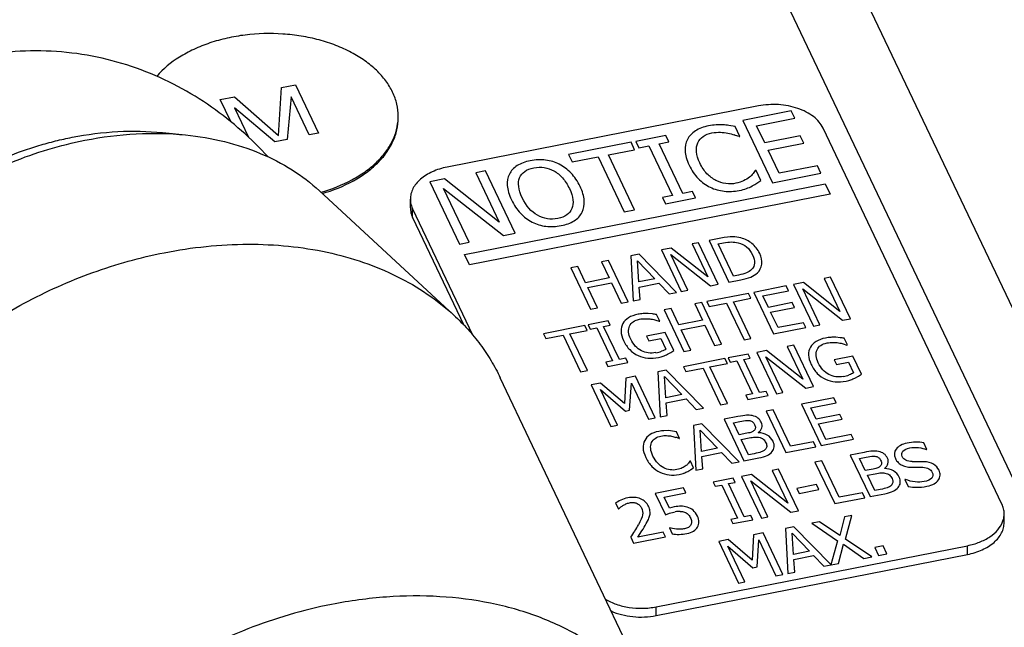
# Paper-space layout '10004648040_1_3' of a CAD drawing. Units: inches. Extents: x 0 to 34, y 0 to 22.
# Drawn here: x 12.3 to 14, y 14.5 to 15.6 of the extents above; entities that cross this region are included whole.
import ezdxf

# ---------------------------------------------------------------- set-up
doc = ezdxf.new("R2010")
doc.units = ezdxf.units.IN
doc.header["$LTSCALE"] = 1.87
doc.header["$MEASUREMENT"] = 0
doc.layers.get('0').update_dxf_attribs({"linetype": 'CONTINUOUS'})

psp = doc.layouts.new('10004648040_1_3')

# ---------------------------------------------------------------- linework, layer by layer
at = {"color": 7, "linetype": 'CONTINUOUS'}
for p, q in [((14.2185, 14.7402), (11.908, 19.5979)), ((11.8943, 19.3297), (14.2141, 14.4525)), ((12.778, 15.3744), (12.7832, 15.4582)), ((12.7832, 15.4582), (12.8079, 15.463)), ((12.8079, 15.463), (12.8481, 15.3783)), ((12.6761, 15.4371), (12.7008, 15.442)), ((12.6945, 15.3984), (12.6761, 15.4371)), ((12.7008, 15.442), (12.778, 15.3744)), ((12.8, 15.4418), (12.7932, 15.3675)), ((12.8317, 15.3751), (12.8, 15.4418)), ((12.7011, 15.4223), (12.7255, 15.3712)), ((12.7713, 15.3632), (12.7011, 15.4223)), ((13.6164, 15.4258), (13.0724, 15.3189)), ((13.6739, 15.4173), (13.5891, 15.4006)), ((13.68, 15.4044), (13.6739, 15.4173)), ((13.5891, 15.4006), (13.6409, 15.2917)), ((13.6133, 15.3913), (13.68, 15.4044)), ((13.5757, 15.3901), (13.5649, 15.3919)), ((13.584, 15.3726), (13.5757, 15.3901)), ((13.6275, 15.3614), (13.6133, 15.3913)), ((14.042, 14.7301), (13.7295, 15.3872)), ((12.5751, 15.3793), (12.6157, 15.3751)), ((12.7932, 15.3675), (12.7713, 15.3632)), ((12.8481, 15.3783), (12.8317, 15.3751)), ((13.4549, 15.3742), (13.4023, 15.3639)), ((13.4023, 15.3639), (13.4076, 15.3528)), ((13.4602, 15.3631), (13.4549, 15.3742)), ((13.5826, 15.3723), (13.584, 15.3726)), ((13.6896, 15.3737), (13.6275, 15.3614)), ((13.6958, 15.3608), (13.6896, 15.3737)), ((13.394, 15.3623), (13.2849, 15.3408)), ((13.3546, 15.3404), (13.4001, 15.3494)), ((13.4001, 15.3494), (13.394, 15.3623)), ((13.4076, 15.3528), (13.4249, 15.3562)), ((13.4249, 15.3562), (13.4661, 15.2695)), ((13.4429, 15.3597), (13.4602, 15.3631)), ((13.4842, 15.2731), (13.4429, 15.3597)), ((13.6336, 15.3486), (13.6958, 15.3608)), ((13.6528, 15.3081), (13.6336, 15.3486)), ((13.2849, 15.3408), (13.291, 15.328)), ((13.291, 15.328), (13.3365, 15.3369)), ((13.3365, 15.3369), (13.3822, 15.2409)), ((13.4002, 15.2444), (13.3546, 15.3404)), ((13.611, 15.3128), (13.6072, 15.3076)), ((13.6124, 15.313), (13.611, 15.3128)), ((13.6206, 15.2958), (13.6124, 15.313)), ((13.7195, 15.3212), (13.6528, 15.3081)), ((13.7257, 15.3084), (13.7195, 15.3212)), ((13.068, 15.2982), (13.0424, 15.2932)), ((13.1635, 15.2227), (13.068, 15.2982)), ((13.1394, 15.3122), (13.1225, 15.3089)), ((13.1225, 15.3089), (13.1635, 15.2227)), ((13.1912, 15.2033), (13.1394, 15.3122)), ((13.6136, 15.2909), (13.6206, 15.2958)), ((13.6409, 15.2917), (13.7257, 15.3084)), ((13.0424, 15.2932), (13.0942, 15.1843)), ((13.111, 15.1876), (13.0664, 15.2815)), ((13.0664, 15.2815), (13.1709, 15.1993)), ((13.1028, 15.1661), (13.7331, 15.29)), ((13.7331, 15.29), (13.7417, 15.2718)), ((12.8493, 15.2777), (13.0843, 15.0603)), ((13.0083, 15.2479), (13.0083, 15.2632)), ((13.7417, 15.2718), (13.1115, 15.148)), ((13.4661, 15.2695), (13.4488, 15.2661)), ((13.4488, 15.2661), (13.4541, 15.255)), ((13.4541, 15.255), (13.5067, 15.2653)), ((13.5015, 15.2765), (13.4842, 15.2731)), ((13.5067, 15.2653), (13.5015, 15.2765)), ((13.0122, 15.2309), (13.0122, 15.2462)), ((13.0122, 15.2462), (13.1171, 15.0259)), ((13.3822, 15.2409), (13.4002, 15.2444)), ((13.0122, 15.2309), (13.1016, 15.043)), ((13.1709, 15.1993), (13.1912, 15.2033)), ((13.5507, 15.1946), (13.5302, 15.1906)), ((13.0942, 15.1843), (13.111, 15.1876)), ((13.4643, 15.1776), (13.4472, 15.1742)), ((13.5279, 15.1273), (13.4643, 15.1776)), ((13.5118, 15.1869), (13.5006, 15.1847)), ((13.5006, 15.1847), (13.5279, 15.1273)), ((13.5464, 15.1143), (13.5118, 15.1869)), ((13.5302, 15.1906), (13.5647, 15.1179)), ((13.5461, 15.1846), (13.5553, 15.1864)), ((13.5728, 15.1286), (13.5461, 15.1846)), ((13.1115, 15.148), (13.1028, 15.1661)), ((13.4082, 15.1666), (13.3934, 15.1637)), ((13.3934, 15.1637), (13.3974, 15.0851)), ((13.4732, 15.1), (13.4082, 15.1666)), ((13.4472, 15.1742), (13.4817, 15.1016)), ((13.493, 15.1039), (13.4632, 15.1665)), ((13.4632, 15.1665), (13.5329, 15.1117)), ((13.3008, 15.1455), (13.2888, 15.1431)), ((13.2888, 15.1431), (13.3233, 15.0705)), ((13.3143, 15.117), (13.3008, 15.1455)), ((13.3544, 15.156), (13.3423, 15.1536)), ((13.3423, 15.1536), (13.3559, 15.1252)), ((13.3889, 15.0834), (13.3544, 15.156)), ((13.4075, 15.1183), (13.4052, 15.1552)), ((13.4052, 15.1552), (13.4354, 15.1237)), ((13.3559, 15.1252), (13.3143, 15.117)), ((13.4354, 15.1237), (13.4075, 15.1183)), ((13.5819, 15.1304), (13.5728, 15.1286)), ((13.7427, 15.1265), (13.7314, 15.1243)), ((13.7314, 15.1243), (13.7588, 15.0668)), ((13.7772, 15.0539), (13.7427, 15.1265)), ((13.3184, 15.1084), (13.36, 15.1166)), ((13.3353, 15.0729), (13.3184, 15.1084)), ((13.36, 15.1166), (13.3769, 15.081)), ((13.4081, 15.1094), (13.4427, 15.1161)), ((13.4096, 15.0875), (13.4081, 15.1094)), ((13.4427, 15.1161), (13.4605, 15.0975)), ((13.5329, 15.1117), (13.5464, 15.1143)), ((13.5647, 15.1179), (13.5855, 15.122)), ((13.6648, 15.1112), (13.6083, 15.1001)), ((13.6689, 15.1026), (13.6648, 15.1112)), ((13.6951, 15.1171), (13.678, 15.1138)), ((13.678, 15.1138), (13.7126, 15.0412)), ((13.7238, 15.0434), (13.694, 15.106)), ((13.694, 15.106), (13.7637, 15.0512)), ((13.7588, 15.0668), (13.6951, 15.1171)), ((13.4605, 15.0975), (13.4732, 15.1)), ((13.4817, 15.1016), (13.493, 15.1039)), ((13.5992, 15.0983), (13.5265, 15.084)), ((13.5729, 15.0837), (13.6033, 15.0897)), ((13.6033, 15.0897), (13.5992, 15.0983)), ((13.6083, 15.1001), (13.6428, 15.0275)), ((13.6244, 15.0938), (13.6689, 15.1026)), ((13.6339, 15.0739), (13.6244, 15.0938)), ((13.3233, 15.0705), (13.3353, 15.0729)), ((13.3769, 15.081), (13.3889, 15.0834)), ((13.3974, 15.0851), (13.4096, 15.0875)), ((13.4638, 15.0717), (13.4518, 15.0693)), ((13.4774, 15.0432), (13.4638, 15.0717)), ((13.5174, 15.0822), (13.5054, 15.0798)), ((13.5054, 15.0798), (13.5189, 15.0514)), ((13.5519, 15.0096), (13.5174, 15.0822)), ((13.5265, 15.084), (13.5306, 15.0754)), ((13.5306, 15.0754), (13.5609, 15.0814)), ((13.5609, 15.0814), (13.5914, 15.0173)), ((13.6034, 15.0197), (13.5729, 15.0837)), ((13.6753, 15.0821), (13.6339, 15.0739)), ((13.6379, 15.0654), (13.6794, 15.0735)), ((13.6794, 15.0735), (13.6753, 15.0821)), ((13.4315, 15.0623), (13.4238, 15.063)), ((13.4442, 15.0497), (13.4387, 15.0613)), ((13.4518, 15.0693), (13.4863, 14.9967)), ((13.6508, 15.0384), (13.6379, 15.0654)), ((13.3134, 15.0421), (13.2407, 15.0278)), ((13.3175, 15.0335), (13.3134, 15.0421)), ((13.354, 15.0501), (13.319, 15.0432)), ((13.319, 15.0432), (13.3225, 15.0358)), ((13.3225, 15.0358), (13.334, 15.038)), ((13.334, 15.038), (13.3615, 14.9803)), ((13.346, 15.0404), (13.3576, 15.0427)), ((13.3735, 14.9826), (13.346, 15.0404)), ((13.3576, 15.0427), (13.354, 15.0501)), ((13.4371, 15.0516), (13.4432, 15.0495)), ((13.4432, 15.0495), (13.4442, 15.0497)), ((13.5189, 15.0514), (13.4774, 15.0432)), ((13.4814, 15.0346), (13.523, 15.0428)), ((13.523, 15.0428), (13.5399, 15.0072)), ((13.6428, 15.0275), (13.6993, 15.0386)), ((13.6952, 15.0471), (13.6508, 15.0384)), ((13.6993, 15.0386), (13.6952, 15.0471)), ((13.7126, 15.0412), (13.7238, 15.0434)), ((13.7637, 15.0512), (13.7772, 15.0539)), ((13.2407, 15.0278), (13.2448, 15.0192)), ((13.2448, 15.0192), (13.2751, 15.0252)), ((13.2751, 15.0252), (13.3055, 14.9612)), ((13.2871, 15.0276), (13.3175, 15.0335)), ((13.3176, 14.9635), (13.2871, 15.0276)), ((13.4538, 15.0302), (13.4211, 15.0238)), ((13.4211, 15.0238), (13.4251, 15.0153)), ((13.4689, 14.9986), (13.4538, 15.0302)), ((13.4983, 14.9991), (13.4814, 15.0346)), ((13.7593, 15.0209), (13.7515, 15.0216)), ((13.7719, 15.0082), (13.7664, 15.0199)), ((13.4251, 15.0153), (13.446, 15.0194)), ((13.446, 15.0194), (13.4549, 15.0007)), ((13.5399, 15.0072), (13.5519, 15.0096)), ((13.5914, 15.0173), (13.6034, 15.0197)), ((13.6782, 15.0079), (13.667, 15.0057)), ((13.667, 15.0057), (13.6943, 14.9483)), ((13.7127, 14.9353), (13.6782, 15.0079)), ((13.7648, 15.0101), (13.7709, 15.008)), ((13.7709, 15.008), (13.7719, 15.0082)), ((13.4575, 14.9918), (13.4637, 14.9952)), ((13.4637, 14.9952), (13.4689, 14.9986)), ((13.4863, 14.9967), (13.4983, 14.9991)), ((13.5988, 14.9923), (13.5637, 14.9854)), ((13.5637, 14.9854), (13.5672, 14.978)), ((13.6023, 14.9849), (13.5988, 14.9923)), ((13.6306, 14.9986), (13.6136, 14.9952)), ((13.6136, 14.9952), (13.6481, 14.9226)), ((13.6593, 14.9248), (13.6296, 14.9875)), ((13.6296, 14.9875), (13.6993, 14.9327)), ((13.6943, 14.9483), (13.6306, 14.9986)), ((13.7815, 14.9888), (13.7488, 14.9824)), ((13.7966, 14.9571), (13.7815, 14.9888)), ((13.3615, 14.9803), (13.35, 14.978)), ((13.35, 14.978), (13.3535, 14.9706)), ((13.3535, 14.9706), (13.3886, 14.9775)), ((13.385, 14.9849), (13.3735, 14.9826)), ((13.3886, 14.9775), (13.385, 14.9849)), ((13.5581, 14.9843), (13.4854, 14.9701)), ((13.4854, 14.9701), (13.4895, 14.9615)), ((13.5319, 14.9698), (13.5622, 14.9758)), ((13.5623, 14.9058), (13.5319, 14.9698)), ((13.5622, 14.9758), (13.5581, 14.9843)), ((13.5672, 14.978), (13.5788, 14.9803)), ((13.5788, 14.9803), (13.6062, 14.9225)), ((13.5908, 14.9827), (13.6023, 14.9849)), ((13.6183, 14.9249), (13.5908, 14.9827)), ((13.7488, 14.9824), (13.7528, 14.9739)), ((13.7528, 14.9739), (13.7737, 14.978)), ((13.7737, 14.978), (13.7826, 14.9592)), ((13.3055, 14.9612), (13.3176, 14.9635)), ((13.4018, 14.9536), (13.3851, 14.9503)), ((13.4363, 14.881), (13.4018, 14.9536)), ((13.4556, 14.9642), (13.4408, 14.9613)), ((13.4408, 14.9613), (13.4449, 14.8827)), ((13.455, 14.9159), (13.4526, 14.9528)), ((13.4526, 14.9528), (13.4828, 14.9214)), ((13.5206, 14.8976), (13.4556, 14.9642)), ((13.4895, 14.9615), (13.5198, 14.9674)), ((13.5198, 14.9674), (13.5503, 14.9034)), ((13.7852, 14.9504), (13.7915, 14.9538)), ((13.7915, 14.9538), (13.7966, 14.9571)), ((13.4578, 14.336), (13.1654, 14.9507)), ((13.3407, 14.9416), (13.3244, 14.9384)), ((13.3244, 14.9384), (13.3589, 14.8658)), ((13.3825, 14.9056), (13.3407, 14.9416)), ((13.3851, 14.9503), (13.3825, 14.9056)), ((13.3913, 14.894), (13.3946, 14.9412)), ((13.3946, 14.9412), (13.4243, 14.8787)), ((13.6993, 14.9327), (13.7127, 14.9353)), ((13.3404, 14.9306), (13.384, 14.8926)), ((13.3701, 14.868), (13.3404, 14.9306)), ((13.4828, 14.9214), (13.455, 14.9159)), ((13.6062, 14.9225), (13.5947, 14.9202)), ((13.5947, 14.9202), (13.5982, 14.9128)), ((13.5982, 14.9128), (13.6333, 14.9197)), ((13.6298, 14.9271), (13.6183, 14.9249)), ((13.6333, 14.9197), (13.6298, 14.9271)), ((13.6481, 14.9226), (13.6593, 14.9248)), ((13.4556, 14.907), (13.4901, 14.9138)), ((13.457, 14.8851), (13.4556, 14.907)), ((13.4901, 14.9138), (13.5079, 14.8951)), ((13.5503, 14.9034), (13.5623, 14.9058)), ((13.7483, 14.9159), (13.6918, 14.9048)), ((13.6918, 14.9048), (13.7263, 14.8322)), ((13.7079, 14.8985), (13.7524, 14.9073)), ((13.7524, 14.9073), (13.7483, 14.9159)), ((13.384, 14.8926), (13.3913, 14.894)), ((13.4449, 14.8827), (13.457, 14.8851)), ((13.5079, 14.8951), (13.5206, 14.8976)), ((13.5807, 14.8829), (13.5567, 14.8782)), ((13.642, 14.895), (13.63, 14.8926)), ((13.63, 14.8926), (13.6645, 14.82)), ((13.6724, 14.831), (13.642, 14.895)), ((13.7174, 14.8787), (13.7079, 14.8985)), ((13.7588, 14.8868), (13.7174, 14.8787)), ((13.7629, 14.8782), (13.7588, 14.8868)), ((13.3589, 14.8658), (13.3701, 14.868)), ((13.4243, 14.8787), (13.4363, 14.881)), ((13.5177, 14.8705), (13.5029, 14.8676)), ((13.5029, 14.8676), (13.507, 14.7891)), ((13.5827, 14.8039), (13.5177, 14.8705)), ((13.5567, 14.8782), (13.5913, 14.8056)), ((13.5727, 14.8723), (13.5842, 14.8746)), ((13.5828, 14.8511), (13.5727, 14.8723)), ((13.5842, 14.8746), (13.5942, 14.8763)), ((13.7215, 14.8701), (13.7629, 14.8782)), ((13.7343, 14.8431), (13.7215, 14.8701)), ((13.4592, 14.8584), (13.4512, 14.8583)), ((13.4661, 14.8577), (13.4592, 14.8584)), ((13.4733, 14.8565), (13.4661, 14.8577)), ((13.4788, 14.8449), (13.4733, 14.8565)), ((13.5171, 14.8222), (13.5147, 14.8592)), ((13.5147, 14.8592), (13.5449, 14.8277)), ((13.5964, 14.8538), (13.5828, 14.8511)), ((13.6164, 14.8547), (13.6163, 14.855)), ((13.7788, 14.8518), (13.7343, 14.8431)), ((13.7828, 14.8433), (13.7788, 14.8518)), ((13.4778, 14.8447), (13.4788, 14.8449)), ((13.5866, 14.843), (13.6003, 14.8457)), ((13.5994, 14.8162), (13.5866, 14.843)), ((13.7128, 14.8389), (13.6724, 14.831)), ((13.7169, 14.8303), (13.7128, 14.8389)), ((13.7263, 14.8322), (13.7828, 14.8433)), ((13.9109, 14.8257), (13.9054, 14.8372)), ((13.5449, 14.8277), (13.5171, 14.8222)), ((13.5177, 14.8133), (13.5522, 14.8201)), ((13.5191, 14.7914), (13.5177, 14.8133)), ((13.5522, 14.8201), (13.57, 14.8014)), ((13.6091, 14.8181), (13.5994, 14.8162)), ((13.6645, 14.82), (13.7169, 14.8303)), ((13.8011, 14.8204), (13.7771, 14.8157)), ((13.7771, 14.8157), (13.8117, 14.7431)), ((13.8046, 14.8121), (13.8146, 14.8137)), ((13.91, 14.8255), (13.9109, 14.8257)), ((13.4968, 14.805), (13.4942, 14.8015)), ((13.4977, 14.8052), (13.4968, 14.805)), ((13.5032, 14.7937), (13.4977, 14.8052)), ((13.57, 14.8014), (13.5827, 14.8039)), ((13.5913, 14.8056), (13.6172, 14.8107)), ((13.7273, 14.8059), (13.7153, 14.8035)), ((13.7153, 14.8035), (13.7498, 14.7309)), ((13.7578, 14.7419), (13.7273, 14.8059)), ((13.7931, 14.8098), (13.8046, 14.8121)), ((13.8032, 14.7885), (13.7931, 14.8098)), ((13.9054, 14.8041), (13.8953, 14.8042)), ((13.4985, 14.7904), (13.5032, 14.7937)), ((13.507, 14.7891), (13.5191, 14.7914)), ((13.6042, 14.7817), (13.5872, 14.7784)), ((13.6679, 14.7314), (13.6042, 14.7817)), ((13.6518, 14.7911), (13.6406, 14.7888)), ((13.6406, 14.7888), (13.6679, 14.7314)), ((13.6863, 14.7184), (13.6518, 14.7911)), ((13.8168, 14.7912), (13.8032, 14.7885)), ((13.807, 14.7805), (13.8207, 14.7832)), ((13.8198, 14.7537), (13.807, 14.7805)), ((13.8368, 14.7921), (13.8367, 14.7925)), ((13.8859, 14.7944), (13.8954, 14.7944)), ((13.8954, 14.7944), (13.9038, 14.7943)), ((13.5724, 14.7754), (13.5373, 14.7685)), ((13.5373, 14.7685), (13.5408, 14.7611)), ((13.5408, 14.7611), (13.5524, 14.7634)), ((13.5524, 14.7634), (13.5798, 14.7056)), ((13.5644, 14.7658), (13.5759, 14.768)), ((13.5919, 14.708), (13.5644, 14.7658)), ((13.5759, 14.768), (13.5724, 14.7754)), ((13.5872, 14.7784), (13.6217, 14.7057)), ((13.6032, 14.7706), (13.6729, 14.7158)), ((13.6329, 14.708), (13.6032, 14.7706)), ((13.718, 14.7642), (13.6838, 14.7575)), ((13.7222, 14.7554), (13.718, 14.7642)), ((13.8734, 14.7732), (13.8726, 14.773)), ((13.8726, 14.773), (13.8783, 14.7609)), ((13.4858, 14.7584), (13.4362, 14.7487)), ((13.4362, 14.7487), (13.454, 14.7113)), ((13.452, 14.7424), (13.4898, 14.7499)), ((13.4898, 14.7499), (13.4858, 14.7584)), ((13.6838, 14.7575), (13.688, 14.7487)), ((13.688, 14.7487), (13.7222, 14.7554)), ((13.7981, 14.7498), (13.7578, 14.7419)), ((13.8022, 14.7412), (13.7981, 14.7498)), ((13.8117, 14.7431), (13.8376, 14.7482)), ((13.8295, 14.7556), (13.8198, 14.7537)), ((13.367, 14.7319), (13.3719, 14.7216)), ((13.4612, 14.7231), (13.452, 14.7424)), ((13.7498, 14.7309), (13.8022, 14.7412)), ((13.3719, 14.7216), (13.3726, 14.7217)), ((13.454, 14.7113), (13.4614, 14.714)), ((13.4653, 14.7243), (13.4612, 14.7231)), ((13.4692, 14.7251), (13.4653, 14.7243)), ((13.6034, 14.7102), (13.5919, 14.708)), ((13.6069, 14.7028), (13.6034, 14.7102)), ((13.6729, 14.7158), (13.6863, 14.7184)), ((13.7799, 14.7104), (13.7669, 14.7078)), ((13.7687, 14.669), (13.7799, 14.7104)), ((14.0459, 14.6978), (14.0459, 14.7131)), ((13.4206, 14.6959), (13.4244, 14.7034)), ((13.5798, 14.7056), (13.5683, 14.7034)), ((13.5683, 14.7034), (13.5718, 14.6959)), ((13.5718, 14.6959), (13.6069, 14.7028)), ((13.6217, 14.7057), (13.6329, 14.708)), ((13.7234, 14.6993), (13.7097, 14.6966)), ((13.7097, 14.6966), (13.7548, 14.6658)), ((13.7585, 14.675), (13.7234, 14.6993)), ((13.7669, 14.7078), (13.7585, 14.675)), ((13.4057, 14.6724), (13.4128, 14.6831)), ((13.4501, 14.6811), (13.4057, 14.6724)), ((13.454, 14.6728), (13.4501, 14.6811)), ((13.4617, 14.6884), (13.4609, 14.6883)), ((13.4609, 14.6883), (13.4658, 14.678)), ((13.4666, 14.6873), (13.4617, 14.6884)), ((13.4733, 14.6865), (13.4666, 14.6873)), ((13.4807, 14.6862), (13.4733, 14.6865)), ((13.6079, 14.6766), (13.6054, 14.6319)), ((13.6246, 14.6799), (13.6079, 14.6766)), ((13.6592, 14.6073), (13.6246, 14.6799)), ((13.6785, 14.6904), (13.6637, 14.6875)), ((13.6637, 14.6875), (13.6677, 14.6089)), ((13.6778, 14.6421), (13.6754, 14.6791)), ((13.6754, 14.6791), (13.7057, 14.6476)), ((13.7435, 14.6238), (13.6785, 14.6904)), ((13.3934, 14.672), (13.3983, 14.6618)), ((13.3983, 14.6618), (13.454, 14.6728)), ((13.5636, 14.6679), (13.5472, 14.6646)), ((13.5472, 14.6646), (13.5817, 14.592)), ((13.6054, 14.6319), (13.5636, 14.6679)), ((13.6141, 14.6203), (13.6174, 14.6675)), ((13.6174, 14.6675), (13.6472, 14.6049)), ((13.7548, 14.6658), (13.7433, 14.6238)), ((13.7563, 14.6264), (13.7649, 14.6598)), ((13.7649, 14.6598), (13.8007, 14.6351)), ((13.8145, 14.6378), (13.7687, 14.669)), ((13.4378, 14.5505), (13.9819, 14.6574)), ((13.4378, 14.5352), (13.9819, 14.6421)), ((13.5632, 14.6568), (13.6068, 14.6188)), ((13.593, 14.5942), (13.5632, 14.6568)), ((13.7057, 14.6476), (13.6778, 14.6421)), ((13.8344, 14.6569), (13.8199, 14.654)), ((13.8199, 14.654), (13.8265, 14.6401)), ((13.8265, 14.6401), (13.841, 14.643)), ((13.841, 14.643), (13.8344, 14.6569)), ((13.9819, 14.6421), (13.9819, 14.6574)), ((13.6784, 14.6332), (13.7129, 14.64)), ((13.6799, 14.6113), (13.6784, 14.6332)), ((13.7129, 14.64), (13.7308, 14.6213)), ((13.7308, 14.6213), (13.7563, 14.6264)), ((13.8007, 14.6351), (13.8145, 14.6378)), ((13.6068, 14.6188), (13.6141, 14.6203)), ((13.6472, 14.6049), (13.6592, 14.6073)), ((13.6677, 14.6089), (13.6799, 14.6113)), ((13.5817, 14.592), (13.593, 14.5942)), ((13.4378, 14.5352), (13.4378, 14.5505))]:
    psp.add_line(p, q, dxfattribs=at)
for centre, radius, start, end in [((12.8942, 15.4077), 0.0929, 358.1612, 359.9982), ((13.4833, 15.1151), 0.2756, 68.8895, 70.6923), ((13.5577, 15.379), 0.1046, 291.2555, 297.2241), ((13.0513, 15.2648), 0.0432, 201.739, 205.4487), ((13.4194, 14.9945), 0.0685, 93.5244, 101.117), ((13.4207, 14.9732), 0.0899, 88.0213, 93.5683), ((13.365, 14.564), 0.5028, 81.5746, 82.3931), ((13.7471, 14.9531), 0.0685, 93.5244, 101.117), ((13.7484, 14.9317), 0.0899, 88.0213, 93.5682), ((13.6927, 14.5227), 0.5026, 81.5744, 82.3932), ((13.4219, 15.074), 0.0809, 281.0612, 288.2837), ((13.4207, 15.0674), 0.0841, 290.5548, 295.9611), ((13.7496, 15.0326), 0.0809, 281.0612, 288.2837), ((13.7484, 15.026), 0.0841, 290.5547, 295.9611), ((13.4117, 14.6732), 0.1838, 68.8896, 70.6921), ((13.8926, 14.7538), 0.0844, 90.9209, 101.1119), ((13.8926, 14.7532), 0.085, 81.2931, 90.9031), ((13.8792, 14.822), 0.0266, 226.573, 244.9282), ((13.8821, 14.8282), 0.0335, 244.8943, 260.0784), ((13.8917, 15.1377), 0.3335, 268.8622, 270.6229), ((13.4612, 14.8492), 0.0697, 291.2555, 297.2241), ((13.8961, 14.8639), 0.1045, 260.2029, 268.3918), ((13.4206, 14.6745), 0.0673, 132.0664, 135.451), ((13.48, 14.6708), 0.0466, 90.243, 101.1384), ((13.2542, 14.7759), 0.1733, 327.6146, 331.7409), ((13.0137, 14.9273), 0.4575, 326.0817, 327.727)]:
    psp.add_arc(centre, radius, start, end, dxfattribs=at)
for points, knots in [([(12.9773, 15.45), (12.974, 15.4569), (12.9657, 15.4706), (12.9492, 15.489), (12.9288, 15.5056), (12.9049, 15.5201), (12.878, 15.5323), (12.8487, 15.5418), (12.8176, 15.5484), (12.7745, 15.5533), (12.7307, 15.5521), (12.6882, 15.5449), (12.6581, 15.5365), (12.6301, 15.5255), (12.5976, 15.508), (12.5763, 15.4907), (12.5651, 15.4775)], [0, 0, 0, 0, 0.049364, 0.101962, 0.158174, 0.218035, 0.281289, 0.347452, 0.415866, 0.485754, 0.626361, 0.695485, 0.762667, 0.827195, 0.888507, 1, 1, 1, 1]), ([(12.7597, 15.3369), (12.745, 15.3528), (12.7137, 15.3837), (12.6611, 15.4253), (12.6024, 15.4614), (12.5382, 15.4903), (12.4699, 15.5108), (12.3988, 15.5219), (12.3264, 15.523), (12.2784, 15.517), (12.2548, 15.5124)], [0, 0, 0, 0, 0.115977, 0.235976, 0.359335, 0.48517, 0.612685, 0.741273, 0.870492, 1, 1, 1, 1]), ([(12.9871, 15.4077), (12.9871, 15.4149), (12.9854, 15.4295), (12.9805, 15.4433), (12.9773, 15.45)], [0, 0, 0, 0, 0.492612, 1, 1, 1, 1]), ([(13.7295, 15.3872), (13.7277, 15.391), (13.7228, 15.3983), (13.7127, 15.4078), (13.7, 15.4158), (13.6852, 15.422), (13.6689, 15.4263), (13.6457, 15.4292), (13.6279, 15.4281), (13.6164, 15.4258)], [0, 0, 0, 0, 0.09881, 0.206664, 0.324235, 0.450786, 0.584462, 0.722664, 1, 1, 1, 1]), ([(12.8519, 15.2751), (12.8707, 15.2804), (12.8976, 15.2907), (12.9292, 15.3102), (12.9491, 15.3264), (12.9652, 15.3443), (12.9772, 15.3636), (12.9848, 15.3838), (12.9868, 15.3978), (12.9871, 15.4047)], [0, 0, 0, 0, 0.293043, 0.428964, 0.556796, 0.676618, 0.789234, 0.896247, 1, 1, 1, 1]), ([(12.8544, 15.2728), (12.8732, 15.2782), (12.9001, 15.2889), (12.9315, 15.3088), (12.9511, 15.3253), (12.9669, 15.3435), (12.9784, 15.3631), (12.9855, 15.3836), (12.9871, 15.3978), (12.9871, 15.4047)], [0, 0, 0, 0, 0.293429, 0.429275, 0.556904, 0.676473, 0.788897, 0.895914, 1, 1, 1, 1]), ([(12.4172, 15.3711), (12.4437, 15.3763), (12.4963, 15.383), (12.5493, 15.3819), (12.5751, 15.3793)], [0, 0, 0, 0, 0.509158, 1, 1, 1, 1]), ([(12.0091, 15.0866), (12.032, 15.1216), (12.0735, 15.1708), (12.1381, 15.2275), (12.1921, 15.2663), (12.2503, 15.3002), (12.3315, 15.3378), (12.3962, 15.3574), (12.4398, 15.366)], [0, 0, 0, 0, 0.238716, 0.363144, 0.489819, 0.617836, 0.746235, 1, 1, 1, 1]), ([(12.0295, 15.1176), (12.0504, 15.1495), (12.0878, 15.1943), (12.1462, 15.246), (12.2112, 15.293), (12.283, 15.3307), (12.3495, 15.3543), (12.3881, 15.3649), (12.4075, 15.3692), (12.4172, 15.3711)], [0, 0, 0, 0, 0.240801, 0.365478, 0.49202, 0.747181, 0.874358, 0.937455, 1, 1, 1, 1]), ([(12.4398, 15.366), (12.4693, 15.3718), (12.5279, 15.3792), (12.587, 15.3781), (12.6157, 15.3751)], [0, 0, 0, 0, 0.509942, 1, 1, 1, 1]), ([(12.6157, 15.3751), (12.6385, 15.3728), (12.6829, 15.3653), (12.7456, 15.345), (12.8018, 15.3162), (12.8346, 15.2913), (12.8493, 15.2777)], [0, 0, 0, 0, 0.267287, 0.522599, 0.766326, 1, 1, 1, 1]), ([(13.0724, 15.3189), (13.0635, 15.3172), (13.047, 15.3121), (13.029, 15.3013), (13.0183, 15.2904), (13.0126, 15.2818), (13.0091, 15.2727), (13.0083, 15.2663), (13.0083, 15.2632)], [0, 0, 0, 0, 0.295971, 0.561407, 0.681228, 0.792885, 0.898198, 1, 1, 1, 1]), ([(13.0083, 15.2632), (13.0083, 15.262), (13.0085, 15.2571), (13.0098, 15.2522), (13.0111, 15.2488)], [0, 0, 0, 0, 0.247169, 1, 1, 1, 1]), ([(13.0083, 15.2479), (13.0083, 15.245), (13.009, 15.2392), (13.011, 15.2336), (13.0122, 15.2309)], [0, 0, 0, 0, 0.49283, 1, 1, 1, 1]), ([(12.5784, 15.1694), (12.6266, 15.1789), (12.6993, 15.1866), (12.7947, 15.1821), (12.8624, 15.1716), (12.9261, 15.154), (12.9849, 15.1296), (13.0381, 15.0988), (13.0698, 15.0737), (13.0843, 15.0603)], [0, 0, 0, 0, 0.274393, 0.406234, 0.53376, 0.656745, 0.775207, 0.889434, 1, 1, 1, 1]), ([(11.9576, 14.5245), (11.9566, 14.5412), (11.9566, 14.5754), (11.9631, 14.627), (11.976, 14.679), (12.0017, 14.7493), (12.0393, 14.8171), (12.0866, 14.8807), (12.1419, 14.943), (12.2223, 15.0137), (12.3321, 15.0839), (12.4517, 15.1375), (12.536, 15.1611), (12.5784, 15.1694)], [0, 0, 0, 0, 0.052113, 0.105658, 0.160854, 0.217836, 0.337153, 0.399511, 0.463439, 0.595041, 0.729993, 0.865832, 1, 1, 1, 1]), ([(13.0843, 15.0603), (13.0928, 15.0524), (13.109, 15.036), (13.1308, 15.0093), (13.1498, 14.9809), (13.1606, 14.9609), (13.1654, 14.9507)], [0, 0, 0, 0, 0.253644, 0.504199, 0.752637, 1, 1, 1, 1]), ([(14.0459, 14.7131), (14.0459, 14.716), (14.0453, 14.7219), (14.0433, 14.7274), (14.042, 14.7301)], [0, 0, 0, 0, 0.49283, 1, 1, 1, 1]), ([(14.0433, 14.6991), (14.0437, 14.7002), (14.0452, 14.7047), (14.0459, 14.7095), (14.0459, 14.7131)], [0, 0, 0, 0, 0.254973, 1, 1, 1, 1]), ([(13.9819, 14.6574), (13.9891, 14.6589), (14.0028, 14.6628), (14.0209, 14.672), (14.035, 14.684), (14.0413, 14.694), (14.0433, 14.6991)], [0, 0, 0, 0, 0.286612, 0.551028, 0.788323, 1, 1, 1, 1]), ([(13.9819, 14.6421), (13.9907, 14.6439), (14.0072, 14.6489), (14.0253, 14.6598), (14.0359, 14.6706), (14.0416, 14.6792), (14.0451, 14.6884), (14.0459, 14.6947), (14.0459, 14.6978)], [0, 0, 0, 0, 0.295971, 0.561407, 0.681228, 0.792885, 0.898198, 1, 1, 1, 1]), ([(13.4578, 14.336), (13.4525, 14.3471), (13.4408, 14.3687), (13.4198, 14.3993), (13.3955, 14.4278), (13.3681, 14.4541), (13.3377, 14.478), (13.293, 14.5068), (13.2304, 14.5361), (13.1477, 14.5592), (13.0586, 14.5704), (12.9653, 14.5695), (12.9024, 14.5609), (12.8708, 14.5547)], [0, 0, 0, 0, 0.05464, 0.109558, 0.165023, 0.221283, 0.278556, 0.337025, 0.457986, 0.584971, 0.718035, 0.856689, 1, 1, 1, 1]), ([(13.3489, 14.564), (13.355, 14.5603), (13.3685, 14.5542), (13.3907, 14.5488), (13.4142, 14.5473), (13.4301, 14.549), (13.4378, 14.5505)], [0, 0, 0, 0, 0.232247, 0.48252, 0.741889, 1, 1, 1, 1]), ([(12.8708, 14.5547), (12.8208, 14.5449), (12.7467, 14.5231), (12.6529, 14.4815), (12.5633, 14.4321), (12.4812, 14.3718), (12.41, 14.3022), (12.3636, 14.2469), (12.3242, 14.189), (12.2926, 14.1291), (12.2691, 14.0681), (12.2541, 14.0069), (12.2479, 13.9463), (12.2506, 13.8872), (12.2621, 13.8305), (12.2757, 13.7947), (12.2838, 13.7776)], [0, 0, 0, 0, 0.138332, 0.208348, 0.278279, 0.415945, 0.482988, 0.548317, 0.611663, 0.672851, 0.731812, 0.788606, 0.843427, 0.896609, 0.948613, 1, 1, 1, 1]), ([(13.3591, 14.5434), (13.3709, 14.5379), (13.3974, 14.5314), (13.4245, 14.5326), (13.4378, 14.5352)], [0, 0, 0, 0, 0.489397, 1, 1, 1, 1])]:
    psp.add_open_spline(points, degree=3, knots=knots, dxfattribs=at)
for points in [[(13.5064, 15.3823), (13.5002, 15.3783), (13.4956, 15.3733), (13.4926, 15.3674)], [(13.5295, 15.391), (13.5203, 15.3892), (13.5126, 15.3863), (13.5064, 15.3823)], [(13.5426, 15.3927), (13.5383, 15.3925), (13.534, 15.3919), (13.5295, 15.391)], [(13.5547, 15.3929), (13.5508, 15.393), (13.5469, 15.3929), (13.5426, 15.3927)], [(13.5649, 15.3919), (13.5613, 15.3923), (13.5579, 15.3927), (13.5547, 15.3929)], [(13.4926, 15.3674), (13.4894, 15.3613), (13.488, 15.3545), (13.4883, 15.3472)], [(13.5106, 15.3615), (13.5127, 15.3659), (13.5159, 15.3697), (13.5201, 15.3726)], [(13.5201, 15.3726), (13.5243, 15.3755), (13.5293, 15.3775), (13.5352, 15.3786)], [(13.5352, 15.3786), (13.5404, 15.3797), (13.5454, 15.3801), (13.55, 15.3799)], [(13.55, 15.3799), (13.5545, 15.3797), (13.5589, 15.3792), (13.563, 15.3784)], [(13.563, 15.3784), (13.5673, 15.3775), (13.5712, 15.3764), (13.5744, 15.3753)], [(13.4883, 15.3472), (13.4886, 15.3398), (13.4911, 15.3316), (13.4954, 15.3225)], [(13.5083, 15.3458), (13.5077, 15.3517), (13.5085, 15.357), (13.5106, 15.3615)], [(13.2179, 15.3301), (13.2088, 15.3284), (13.2012, 15.3254), (13.195, 15.3215)], [(13.2447, 15.3311), (13.236, 15.3323), (13.2271, 15.3319), (13.2179, 15.3301)], [(13.2686, 15.324), (13.2613, 15.3276), (13.2533, 15.33), (13.2447, 15.3311)], [(13.5141, 15.3262), (13.5108, 15.3332), (13.5088, 15.3397), (13.5083, 15.3458)], [(13.195, 15.3215), (13.1888, 15.3175), (13.1842, 15.3126), (13.1814, 15.3068)], [(13.2081, 15.3115), (13.2121, 15.3143), (13.2174, 15.3164), (13.224, 15.3177)], [(13.224, 15.3177), (13.2302, 15.3189), (13.2363, 15.319), (13.2423, 15.3181)], [(13.2423, 15.3181), (13.2483, 15.3172), (13.2539, 15.3153), (13.2593, 15.3123)], [(13.2593, 15.3123), (13.2646, 15.3093), (13.2695, 15.3052), (13.2741, 15.3001)], [(13.2891, 15.3085), (13.2829, 15.315), (13.276, 15.3201), (13.2686, 15.324)], [(13.4954, 15.3225), (13.4998, 15.3133), (13.5051, 15.3055), (13.5114, 15.299)], [(13.5266, 15.3075), (13.5218, 15.3125), (13.5177, 15.3187), (13.5141, 15.3262)], [(13.1814, 15.3068), (13.1784, 15.3008), (13.1773, 15.294), (13.1777, 15.2866)], [(13.1976, 15.2849), (13.1968, 15.2908), (13.1973, 15.296), (13.1992, 15.3005)], [(13.1992, 15.3005), (13.2011, 15.305), (13.204, 15.3087), (13.2081, 15.3115)], [(13.2741, 15.3001), (13.2787, 15.2949), (13.2827, 15.2887), (13.2862, 15.2815)], [(13.3049, 15.2852), (13.3006, 15.2942), (13.2953, 15.302), (13.2891, 15.3085)], [(13.5114, 15.299), (13.5177, 15.2925), (13.5247, 15.2874), (13.5324, 15.2838)], [(13.5423, 15.2957), (13.5367, 15.2987), (13.5314, 15.3026), (13.5266, 15.3075)], [(13.5595, 15.2902), (13.5536, 15.291), (13.5478, 15.2928), (13.5423, 15.2957)], [(13.6008, 15.3012), (13.5981, 15.299), (13.5946, 15.2969), (13.5907, 15.2951)], [(13.6072, 15.3076), (13.6055, 15.3055), (13.6033, 15.3034), (13.6008, 15.3012)], [(13.1777, 15.2866), (13.1782, 15.2791), (13.1807, 15.2708), (13.185, 15.2616)], [(13.2038, 15.2653), (13.2004, 15.2723), (13.1983, 15.2789), (13.1976, 15.2849)], [(13.2862, 15.2815), (13.293, 15.2672), (13.2944, 15.2555), (13.2906, 15.2464)], [(13.3121, 15.2604), (13.3115, 15.2681), (13.3091, 15.2763), (13.3049, 15.2852)], [(13.5324, 15.2838), (13.54, 15.2801), (13.5481, 15.2778), (13.5567, 15.2769)], [(13.5567, 15.2769), (13.5653, 15.276), (13.574, 15.2764), (13.5829, 15.2781)], [(13.577, 15.2907), (13.5713, 15.2895), (13.5655, 15.2894), (13.5595, 15.2902)], [(13.5907, 15.2951), (13.5868, 15.2931), (13.5822, 15.2917), (13.577, 15.2907)], [(13.5829, 15.2781), (13.5882, 15.2792), (13.5925, 15.2803), (13.5956, 15.2816)], [(13.6055, 15.286), (13.6088, 15.2877), (13.6115, 15.2894), (13.6136, 15.2909)], [(13.185, 15.2616), (13.1893, 15.2527), (13.1945, 15.2449), (13.2006, 15.2384)], [(13.2306, 15.2347), (13.2195, 15.2408), (13.2106, 15.251), (13.2038, 15.2653)], [(13.2906, 15.2464), (13.2867, 15.2374), (13.2786, 15.2317), (13.266, 15.2292)], [(13.3085, 15.2401), (13.3115, 15.246), (13.3127, 15.2527), (13.3121, 15.2604)], [(13.2006, 15.2384), (13.2067, 15.2319), (13.2135, 15.2268), (13.2211, 15.2229)], [(13.266, 15.2292), (13.2535, 15.2268), (13.2417, 15.2285), (13.2306, 15.2347)], [(13.2944, 15.2251), (13.3007, 15.2289), (13.3054, 15.2339), (13.3085, 15.2401)], [(13.2211, 15.2229), (13.2288, 15.219), (13.2368, 15.2166), (13.2453, 15.2156)], [(13.2453, 15.2156), (13.2538, 15.2145), (13.2627, 15.2149), (13.2719, 15.2167)], [(13.2719, 15.2167), (13.2807, 15.2184), (13.2882, 15.2213), (13.2944, 15.2251)], [(13.5714, 15.197), (13.5661, 15.197), (13.5592, 15.1963), (13.5507, 15.1946)], [(13.5858, 15.1952), (13.5816, 15.1963), (13.5768, 15.1969), (13.5714, 15.197)], [(13.6052, 15.1855), (13.5996, 15.19), (13.5931, 15.1932), (13.5858, 15.1952)], [(13.5553, 15.1864), (13.5607, 15.1875), (13.5654, 15.188), (13.5694, 15.1881)], [(13.5694, 15.1881), (13.5733, 15.1881), (13.5773, 15.1876), (13.5812, 15.1867)], [(13.5812, 15.1867), (13.5868, 15.1854), (13.5917, 15.183), (13.5959, 15.1795)], [(13.5959, 15.1795), (13.6001, 15.176), (13.6035, 15.1714), (13.6061, 15.1659)], [(13.6187, 15.1682), (13.6153, 15.1752), (13.6108, 15.181), (13.6052, 15.1855)], [(13.6061, 15.1659), (13.6088, 15.1602), (13.61, 15.1553), (13.6097, 15.1511)], [(13.6222, 15.1492), (13.623, 15.1552), (13.6219, 15.1615), (13.6187, 15.1682)], [(13.6097, 15.1511), (13.6094, 15.1468), (13.6077, 15.1432), (13.6047, 15.1401)], [(13.6147, 15.1342), (13.6189, 15.1382), (13.6214, 15.1432), (13.6222, 15.1492)], [(13.5955, 15.1342), (13.5918, 15.1327), (13.5873, 15.1314), (13.5819, 15.1304)], [(13.5855, 15.122), (13.5928, 15.1235), (13.5986, 15.125), (13.603, 15.1268)], [(13.6047, 15.1401), (13.6022, 15.1376), (13.5991, 15.1356), (13.5955, 15.1342)], [(13.603, 15.1268), (13.6073, 15.1285), (13.6112, 15.1309), (13.6147, 15.1342)], [(13.3897, 15.0557), (13.3851, 15.0529), (13.3818, 15.0496), (13.3796, 15.0457)], [(13.4061, 15.0618), (13.3997, 15.0605), (13.3942, 15.0585), (13.3897, 15.0557)], [(13.3796, 15.0457), (13.3774, 15.0416), (13.3763, 15.0371), (13.3765, 15.0321)], [(13.3933, 15.0185), (13.3891, 15.0272), (13.3885, 15.0348), (13.3913, 15.0411)], [(13.3913, 15.0411), (13.3941, 15.0474), (13.3999, 15.0514), (13.4086, 15.0531)], [(13.4086, 15.0531), (13.4123, 15.0539), (13.4158, 15.0542), (13.4193, 15.0541)], [(13.4193, 15.0541), (13.4228, 15.0541), (13.4259, 15.0539), (13.4288, 15.0534)], [(13.4288, 15.0534), (13.4323, 15.0528), (13.435, 15.0522), (13.4371, 15.0516)], [(13.3765, 15.0321), (13.3766, 15.027), (13.3781, 15.0216), (13.3809, 15.0158)], [(13.7338, 15.0203), (13.7274, 15.0191), (13.7219, 15.017), (13.7174, 15.0142)], [(13.3809, 15.0158), (13.3839, 15.0096), (13.3874, 15.0043), (13.3917, 15)], [(13.4014, 15.0061), (13.3983, 15.0095), (13.3956, 15.0136), (13.3933, 15.0185)], [(13.412, 14.9981), (13.4081, 15.0001), (13.4046, 15.0028), (13.4014, 15.0061)], [(13.7073, 15.0042), (13.7051, 15.0002), (13.704, 14.9956), (13.7042, 14.9906)], [(13.7174, 15.0142), (13.7128, 15.0114), (13.7095, 15.0081), (13.7073, 15.0042)], [(13.719, 14.9996), (13.7218, 15.006), (13.7276, 15.01), (13.7364, 15.0117)], [(13.7364, 15.0117), (13.74, 15.0124), (13.7436, 15.0127), (13.747, 15.0127)], [(13.747, 15.0127), (13.7505, 15.0127), (13.7537, 15.0124), (13.7565, 15.0119)], [(13.7565, 15.0119), (13.76, 15.0114), (13.7627, 15.0108), (13.7648, 15.0101)], [(13.3917, 15), (13.396, 14.9956), (13.4008, 14.9922), (13.4061, 14.9897)], [(13.4061, 14.9897), (13.4115, 14.9873), (13.4171, 14.9858), (13.4232, 14.9853)], [(13.4241, 14.9942), (13.4198, 14.9948), (13.4158, 14.9961), (13.412, 14.9981)], [(13.4232, 14.9853), (13.4292, 14.9848), (13.4354, 14.9851), (13.4418, 14.9864)], [(13.4374, 14.9947), (13.4328, 14.9937), (13.4284, 14.9936), (13.4241, 14.9942)], [(13.4418, 14.9864), (13.4452, 14.9871), (13.448, 14.9878), (13.4503, 14.9887)], [(13.4549, 15.0007), (13.453, 14.9994), (13.4504, 14.9983), (13.4473, 14.9972)], [(13.7042, 14.9906), (13.7043, 14.9856), (13.7058, 14.9802), (13.7086, 14.9743)], [(13.721, 14.9771), (13.7168, 14.9858), (13.7162, 14.9933), (13.719, 14.9996)], [(13.7086, 14.9743), (13.7116, 14.9681), (13.7151, 14.9628), (13.7194, 14.9585)], [(13.7291, 14.9647), (13.726, 14.968), (13.7233, 14.9722), (13.721, 14.9771)], [(13.7194, 14.9585), (13.7237, 14.9541), (13.7285, 14.9508), (13.7339, 14.9483)], [(13.7397, 14.9566), (13.7358, 14.9586), (13.7323, 14.9613), (13.7291, 14.9647)], [(13.7518, 14.9527), (13.7475, 14.9533), (13.7435, 14.9546), (13.7397, 14.9566)], [(13.7651, 14.9532), (13.7605, 14.9523), (13.7561, 14.9521), (13.7518, 14.9527)], [(13.7826, 14.9592), (13.7807, 14.958), (13.7781, 14.9568), (13.775, 14.9558)], [(13.7339, 14.9483), (13.7392, 14.9458), (13.7448, 14.9444), (13.7509, 14.9438)], [(13.7509, 14.9438), (13.7569, 14.9433), (13.7631, 14.9437), (13.7696, 14.945)], [(13.7696, 14.945), (13.773, 14.9456), (13.7757, 14.9464), (13.778, 14.9472)], [(13.5954, 14.8852), (13.592, 14.8849), (13.5871, 14.8842), (13.5807, 14.8829)], [(13.6058, 14.8846), (13.6022, 14.8853), (13.5988, 14.8855), (13.5954, 14.8852)], [(13.6155, 14.8805), (13.613, 14.8825), (13.6097, 14.8839), (13.6058, 14.8846)], [(13.5942, 14.8763), (13.5967, 14.8765), (13.5991, 14.8764), (13.6015, 14.8759)], [(13.6015, 14.8759), (13.6034, 14.8755), (13.6051, 14.8747), (13.6065, 14.8735)], [(13.6065, 14.8735), (13.6078, 14.8724), (13.6089, 14.871), (13.6097, 14.8692)], [(13.6097, 14.8692), (13.6108, 14.867), (13.6113, 14.865), (13.6112, 14.8633)], [(13.6216, 14.873), (13.6201, 14.8761), (13.6181, 14.8786), (13.6155, 14.8805)], [(13.6225, 14.8632), (13.6235, 14.8663), (13.6232, 14.8696), (13.6216, 14.873)], [(13.4271, 14.8514), (13.4229, 14.8487), (13.4199, 14.8454), (13.4178, 14.8414)], [(13.4424, 14.8572), (13.4363, 14.856), (13.4312, 14.854), (13.4271, 14.8514)], [(13.4362, 14.8449), (13.439, 14.8468), (13.4424, 14.8482), (13.4462, 14.8489)], [(13.4512, 14.8583), (13.4484, 14.8581), (13.4455, 14.8578), (13.4424, 14.8572)], [(13.4462, 14.8489), (13.4498, 14.8496), (13.4531, 14.8499), (13.4561, 14.8498)], [(13.4561, 14.8498), (13.4591, 14.8496), (13.462, 14.8493), (13.4648, 14.8488)], [(13.4648, 14.8488), (13.4677, 14.8482), (13.4702, 14.8475), (13.4724, 14.8467)], [(13.6045, 14.8558), (13.6029, 14.8552), (13.6002, 14.8545), (13.5964, 14.8538)], [(13.6091, 14.8589), (13.6077, 14.8575), (13.6062, 14.8565), (13.6045, 14.8558)], [(13.6112, 14.8633), (13.6112, 14.8616), (13.6105, 14.8602), (13.6091, 14.8589)], [(13.6163, 14.855), (13.6195, 14.8573), (13.6216, 14.86), (13.6225, 14.8632)], [(13.632, 14.8507), (13.6275, 14.8532), (13.6223, 14.8545), (13.6164, 14.8547)], [(13.642, 14.8399), (13.6398, 14.8446), (13.6364, 14.8481), (13.632, 14.8507)], [(13.4178, 14.8414), (13.4157, 14.8373), (13.4148, 14.8328), (13.415, 14.828)], [(13.4283, 14.827), (13.428, 14.831), (13.4285, 14.8345), (13.4299, 14.8375)], [(13.4299, 14.8375), (13.4312, 14.8404), (13.4334, 14.8429), (13.4362, 14.8449)], [(13.6003, 14.8457), (13.6044, 14.8465), (13.6076, 14.847), (13.61, 14.8472)], [(13.61, 14.8472), (13.6123, 14.8474), (13.6146, 14.8473), (13.6169, 14.8469)], [(13.6169, 14.8469), (13.6205, 14.8462), (13.6232, 14.8451), (13.625, 14.8435)], [(13.625, 14.8435), (13.6268, 14.842), (13.6283, 14.8398), (13.6296, 14.8371)], [(13.6296, 14.8371), (13.6309, 14.8345), (13.6313, 14.8323), (13.631, 14.8305)], [(13.644, 14.8299), (13.6444, 14.8329), (13.6437, 14.8363), (13.642, 14.8399)], [(13.8763, 14.8366), (13.8675, 14.8349), (13.8611, 14.8314), (13.8573, 14.8263)], [(13.415, 14.828), (13.4152, 14.8231), (13.4168, 14.8176), (13.4197, 14.8115)], [(13.4322, 14.814), (13.43, 14.8187), (13.4287, 14.823), (13.4283, 14.827)], [(13.4406, 14.8015), (13.4373, 14.8049), (13.4346, 14.809), (13.4322, 14.814)], [(13.6213, 14.8212), (13.6184, 14.8202), (13.6143, 14.8192), (13.6091, 14.8181)], [(13.6172, 14.8107), (13.6233, 14.8119), (13.6281, 14.8133), (13.6316, 14.815)], [(13.6281, 14.8252), (13.6264, 14.8235), (13.6241, 14.8222), (13.6213, 14.8212)], [(13.631, 14.8305), (13.6307, 14.8287), (13.6298, 14.8269), (13.6281, 14.8252)], [(13.6316, 14.815), (13.6351, 14.8166), (13.638, 14.8189), (13.6404, 14.8217)], [(13.6404, 14.8217), (13.6424, 14.824), (13.6436, 14.8268), (13.644, 14.8299)], [(13.8158, 14.8227), (13.8124, 14.8224), (13.8075, 14.8217), (13.8011, 14.8204)], [(13.8146, 14.8137), (13.8171, 14.814), (13.8195, 14.8139), (13.8219, 14.8134)], [(13.8262, 14.8221), (13.8226, 14.8228), (13.8192, 14.823), (13.8158, 14.8227)], [(13.8219, 14.8134), (13.8238, 14.8129), (13.8255, 14.8121), (13.8269, 14.811)], [(13.8359, 14.818), (13.8333, 14.82), (13.8301, 14.8213), (13.8262, 14.8221)], [(13.842, 14.8105), (13.8405, 14.8135), (13.8385, 14.8161), (13.8359, 14.818)], [(13.8573, 14.8263), (13.8535, 14.8212), (13.853, 14.8157), (13.8558, 14.8099)], [(13.8678, 14.8133), (13.8662, 14.8168), (13.8666, 14.8198), (13.869, 14.8226)], [(13.8743, 14.8066), (13.8714, 14.808), (13.8693, 14.8102), (13.8678, 14.8133)], [(13.869, 14.8226), (13.8715, 14.8254), (13.8755, 14.8273), (13.8811, 14.8284)], [(13.8811, 14.8284), (13.886, 14.8294), (13.8911, 14.8295), (13.8964, 14.8288)], [(13.8964, 14.8288), (13.9016, 14.8281), (13.9061, 14.827), (13.91, 14.8255)], [(13.4197, 14.8115), (13.4226, 14.8054), (13.4262, 14.8002), (13.4304, 14.7958)], [(13.451, 14.7936), (13.4473, 14.7956), (13.4438, 14.7982), (13.4406, 14.8015)], [(13.49, 14.7973), (13.4882, 14.7958), (13.4859, 14.7945), (13.4833, 14.7932)], [(13.4942, 14.8015), (13.4931, 14.8001), (13.4917, 14.7987), (13.49, 14.7973)], [(13.8295, 14.7963), (13.828, 14.795), (13.8265, 14.7939), (13.8249, 14.7933)], [(13.8269, 14.811), (13.8282, 14.8099), (13.8293, 14.8084), (13.8301, 14.8067)], [(13.8316, 14.8008), (13.8316, 14.7991), (13.8309, 14.7976), (13.8295, 14.7963)], [(13.8301, 14.8067), (13.8312, 14.8044), (13.8317, 14.8025), (13.8316, 14.8008)], [(13.8367, 14.7925), (13.8399, 14.7948), (13.842, 14.7975), (13.8429, 14.8007)], [(13.8429, 14.8007), (13.8439, 14.8038), (13.8436, 14.8071), (13.842, 14.8105)], [(13.8558, 14.8099), (13.8571, 14.807), (13.8588, 14.8046), (13.8609, 14.8027)], [(13.8851, 14.8043), (13.8808, 14.8044), (13.8772, 14.8051), (13.8743, 14.8066)], [(13.9223, 14.7999), (13.9179, 14.8024), (13.9123, 14.8038), (13.9054, 14.8041)], [(13.9321, 14.7893), (13.9299, 14.7938), (13.9267, 14.7973), (13.9223, 14.7999)], [(13.4304, 14.7958), (13.4346, 14.7915), (13.4393, 14.7881), (13.4444, 14.7857)], [(13.4444, 14.7857), (13.4495, 14.7832), (13.4549, 14.7817), (13.4606, 14.7811)], [(13.4625, 14.79), (13.4585, 14.7905), (13.4547, 14.7917), (13.451, 14.7936)], [(13.4606, 14.7811), (13.4663, 14.7805), (13.4721, 14.7808), (13.478, 14.7819)], [(13.4741, 14.7903), (13.4703, 14.7895), (13.4665, 14.7894), (13.4625, 14.79)], [(13.4833, 14.7932), (13.4807, 14.7919), (13.4776, 14.791), (13.4741, 14.7903)], [(13.478, 14.7819), (13.4816, 14.7826), (13.4844, 14.7834), (13.4865, 14.7842)], [(13.4931, 14.7872), (13.4953, 14.7883), (13.4971, 14.7894), (13.4985, 14.7904)], [(13.8249, 14.7933), (13.8232, 14.7926), (13.8206, 14.792), (13.8168, 14.7912)], [(13.8207, 14.7832), (13.8248, 14.784), (13.828, 14.7845), (13.8303, 14.7847)], [(13.8303, 14.7847), (13.8327, 14.7849), (13.835, 14.7848), (13.8373, 14.7843)], [(13.8524, 14.7881), (13.8479, 14.7907), (13.8427, 14.792), (13.8368, 14.7921)], [(13.8373, 14.7843), (13.8408, 14.7837), (13.8436, 14.7826), (13.8454, 14.781)], [(13.8454, 14.781), (13.8472, 14.7794), (13.8487, 14.7773), (13.85, 14.7746)], [(13.8623, 14.7774), (13.8601, 14.782), (13.8568, 14.7856), (13.8524, 14.7881)], [(13.8764, 14.7952), (13.8793, 14.7947), (13.8825, 14.7944), (13.8859, 14.7944)], [(13.9038, 14.7943), (13.9081, 14.7942), (13.9116, 14.7934), (13.9142, 14.7919)], [(13.9142, 14.7919), (13.9169, 14.7904), (13.9189, 14.7883), (13.9203, 14.7854)], [(13.9203, 14.7854), (13.922, 14.7817), (13.9217, 14.7785), (13.9194, 14.7755)], [(13.9312, 14.7723), (13.9328, 14.7747), (13.9337, 14.7775), (13.9339, 14.7805)], [(13.9339, 14.7805), (13.934, 14.7835), (13.9334, 14.7865), (13.9321, 14.7893)], [(13.8485, 14.7627), (13.8468, 14.761), (13.8445, 14.7596), (13.8417, 14.7586)], [(13.8514, 14.768), (13.8511, 14.7661), (13.8502, 14.7644), (13.8485, 14.7627)], [(13.85, 14.7746), (13.8513, 14.772), (13.8517, 14.7698), (13.8514, 14.768)], [(13.8608, 14.7592), (13.8628, 14.7615), (13.864, 14.7642), (13.8644, 14.7673)], [(13.8644, 14.7673), (13.8647, 14.7704), (13.8641, 14.7738), (13.8623, 14.7774)], [(13.8902, 14.7689), (13.8844, 14.7695), (13.8788, 14.7709), (13.8734, 14.7732)], [(13.9059, 14.7693), (13.9012, 14.7684), (13.896, 14.7682), (13.8902, 14.7689)], [(13.9194, 14.7755), (13.917, 14.7726), (13.9125, 14.7706), (13.9059, 14.7693)], [(13.9107, 14.7611), (13.9162, 14.7622), (13.9205, 14.7637), (13.9236, 14.7655)], [(13.9236, 14.7655), (13.9267, 14.7673), (13.9293, 14.7696), (13.9312, 14.7723)], [(13.8417, 14.7586), (13.8388, 14.7576), (13.8347, 14.7566), (13.8295, 14.7556)], [(13.8376, 14.7482), (13.8437, 14.7494), (13.8485, 14.7508), (13.852, 14.7524)], [(13.852, 14.7524), (13.8555, 14.7541), (13.8584, 14.7564), (13.8608, 14.7592)], [(13.8932, 14.7594), (13.8983, 14.7593), (13.9042, 14.7598), (13.9107, 14.7611)], [(13.376, 14.7369), (13.372, 14.7351), (13.369, 14.7334), (13.367, 14.7319)], [(13.3754, 14.7245), (13.3767, 14.7256), (13.378, 14.7265), (13.3794, 14.7274)], [(13.3881, 14.7409), (13.3841, 14.7401), (13.3801, 14.7388), (13.376, 14.7369)], [(13.3794, 14.7274), (13.3811, 14.7285), (13.383, 14.7294), (13.385, 14.7303)], [(13.385, 14.7303), (13.3869, 14.7312), (13.389, 14.7318), (13.3912, 14.7323)], [(13.4104, 14.7393), (13.4039, 14.742), (13.3965, 14.7425), (13.3881, 14.7409)], [(13.3912, 14.7323), (13.3934, 14.7327), (13.3955, 14.7329), (13.3977, 14.7327)], [(13.3977, 14.7327), (13.3997, 14.7326), (13.4017, 14.7322), (13.4036, 14.7315)], [(13.4036, 14.7315), (13.4054, 14.7307), (13.4071, 14.7297), (13.4086, 14.7283)], [(13.4086, 14.7283), (13.4102, 14.7269), (13.4114, 14.7253), (13.4124, 14.7233)], [(13.4245, 14.7262), (13.4216, 14.7323), (13.4169, 14.7367), (13.4104, 14.7393)], [(13.414, 14.7112), (13.4132, 14.707), (13.4109, 14.7012), (13.4069, 14.6938)], [(13.4124, 14.7233), (13.4142, 14.7194), (13.4148, 14.7153), (13.414, 14.7112)], [(13.4244, 14.7034), (13.4255, 14.7058), (13.4263, 14.7083), (13.4268, 14.7107)], [(13.427, 14.7181), (13.4267, 14.7206), (13.4259, 14.7234), (13.4245, 14.7262)], [(13.4268, 14.7107), (13.4273, 14.7131), (13.4273, 14.7155), (13.427, 14.7181)], [(13.4614, 14.714), (13.4645, 14.715), (13.4677, 14.7159), (13.471, 14.7165)], [(13.4813, 14.7265), (13.4778, 14.7265), (13.4738, 14.726), (13.4692, 14.7251)], [(13.4798, 14.7174), (13.4826, 14.7174), (13.4851, 14.717), (13.4875, 14.7161)], [(13.4922, 14.7247), (13.4884, 14.7259), (13.4848, 14.7265), (13.4813, 14.7265)], [(13.4875, 14.7161), (13.4896, 14.7153), (13.4915, 14.7142), (13.4932, 14.7127)], [(13.5024, 14.7192), (13.4995, 14.7217), (13.4961, 14.7235), (13.4922, 14.7247)], [(13.4932, 14.7127), (13.4948, 14.7113), (13.4963, 14.7092), (13.4975, 14.7067)], [(13.5099, 14.709), (13.5078, 14.7134), (13.5052, 14.7168), (13.5024, 14.7192)], [(13.4128, 14.6831), (13.4158, 14.6876), (13.4184, 14.6919), (13.4206, 14.6959)], [(13.4985, 14.694), (13.4976, 14.6921), (13.4962, 14.6905), (13.4942, 14.6894)], [(13.4975, 14.7067), (13.4988, 14.704), (13.4994, 14.7017), (13.4995, 14.6997)], [(13.4995, 14.6997), (13.4997, 14.6975), (13.4993, 14.6957), (13.4985, 14.694)], [(13.5124, 14.6989), (13.5124, 14.7021), (13.5115, 14.7055), (13.5099, 14.709)], [(13.5103, 14.69), (13.5117, 14.6926), (13.5124, 14.6956), (13.5124, 14.6989)], [(13.4658, 14.678), (13.4694, 14.6773), (13.4735, 14.6771), (13.4781, 14.6771)], [(13.4781, 14.6771), (13.4826, 14.6772), (13.487, 14.6776), (13.4914, 14.6785)], [(13.4876, 14.687), (13.4851, 14.6865), (13.4828, 14.6862), (13.4807, 14.6862)], [(13.4942, 14.6894), (13.4922, 14.6882), (13.49, 14.6874), (13.4876, 14.687)], [(13.4914, 14.6785), (13.4961, 14.6794), (13.5, 14.6809), (13.5032, 14.6829)], [(13.5032, 14.6829), (13.5064, 14.6849), (13.5088, 14.6872), (13.5103, 14.69)]]:
    psp.add_open_spline(points, degree=3, dxfattribs=at)

doc.saveas('drawing.dxf')
